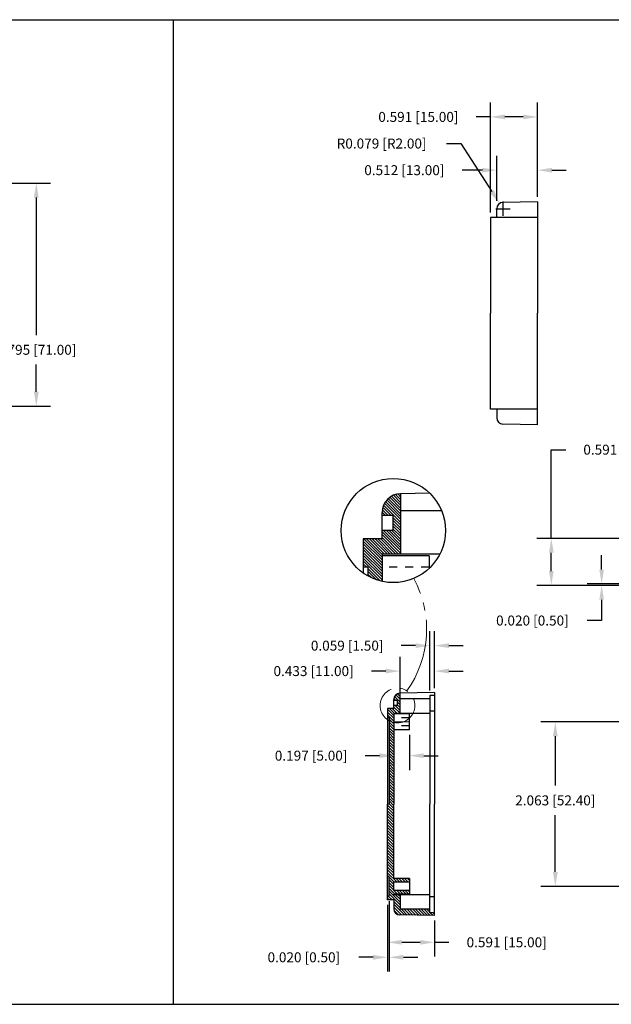
# Model space of a CAD drawing. Units: inches. Extents: x 1218.1 to 1250.6, y -1136 to -1115.
# Drawn here: x 1232.2 to 1239.6, y -1127.3 to -1115 of the extents above; entities that cross this region are included whole.
import ezdxf
from ezdxf.enums import TextEntityAlignment as Align

# ---------------------------------------------------------------- set-up
doc = ezdxf.new("R2010")
doc.units = ezdxf.units.IN
doc.header["$LTSCALE"] = 0.03937
for name, pattern in [('ACAD_ISO04W100', [30, 24, -3, 0, -3]), ('DASHED2', [9.525, 6.35, -3.175]), ('HIDDEN2', [4.7625, 3.175, -1.5875])]:
    doc.linetypes.add(name, pattern=pattern)
doc.layers.get('0').update_dxf_attribs({"lineweight": 25})
for name, color, linetype, lineweight in [('\\M+2A4A4\\M+2A4DF\\M+2BD75', 7, 'ACAD_ISO04W100', 20), ('\\M+2A4A4\\M+2A4DF\\M+2BD752', 7, 'DASHED2', 20), ('\\M+2ADE5\\M+2ADB1\\M+2BD75', 7, 'Continuous', 20), ('\\M+2B5EA\\M+2BD75', 7, 'HIDDEN2', 30)]:
    doc.layers.add(name, color=color, linetype=linetype, lineweight=lineweight)
doc.layers.add('TEXT', color=1, linetype='Continuous')
doc.layers.add('TITLE', color=8, linetype='Continuous')
doc.styles.add('TXT', font='txt', dxfattribs={"width": 0.75})
doc.dimstyles.get("Standard").update_dxf_attribs({"dimtxt": 0.125, "dimasz": 0.18, "dimexe": 0.18, "dimexo": 0.0625, "dimgap": 0.09, "dimtad": 0, "dimtih": 1, "dimtoh": 1, "dimdec": 3, "dimzin": 0, "dimdsep": 46, "dimtxsty": 'Standard', "dimcen": 0.09, "dimclrd": 1, "dimclre": 1, "dimclrt": 1, "dimadec": 0, "dimazin": 0, "dimtfac": 1, "dimtdec": 3, "dimtofl": 0, "dimtmove": 0, "dimatfit": 3, "dimfxl": 1, "dimtolj": 1, "dimtzin": 0, "dimarcsym": 0})
pattern_1 = [(315, (1234.121, -1156.080095), (0.017677634, 0.017677634), [])]

# ---------------------------------------------------------------- blocks, each defined once
blk = doc.blocks.new('*D11')
at = {"color": 1, "lineweight": -2}
for p, q in [((1229.79, -1117.041), (1232.6, -1117.041)), ((1232.42, -1117.221), (1232.42, -1118.946)), ((1232.42, -1119.657), (1232.42, -1119.317)), ((1229.79, -1119.837), (1232.6, -1119.837))]:
    blk.add_line(p, q, dxfattribs=at)
at = {"color": 1}
for points in [[(1232.39, -1117.221), (1232.45, -1117.221), (1232.42, -1117.041)], [(1232.39, -1119.657), (1232.45, -1119.657), (1232.42, -1119.837)]]:
    blk.add_solid(points, dxfattribs=at)
at = {"layer": 'Defpoints', "color": 0}
for p in [(1229.728, -1117.041), (1229.728, -1119.837), (1232.42, -1119.837)]:
    blk.add_point(p, dxfattribs=at)
at = {"color": 1, "insert": (1232.42, -1119.131), "char_height": 0.125, "attachment_point": 5}
blk.add_mtext('\\A1;2.795 [71.00]', dxfattribs=at)
blk = doc.blocks.new('*D26')
at = {"color": 1, "lineweight": -2}
for p, q in [((1238.878, -1121.496), (1238.878, -1120.384)), ((1238.878, -1120.384), (1239.058, -1120.384)), ((1239.751, -1121.496), (1238.698, -1121.496)), ((1238.878, -1121.907), (1238.878, -1121.676)), ((1239.848, -1122.087), (1238.698, -1122.087))]:
    blk.add_line(p, q, dxfattribs=at)
at = {"color": 1}
for points in [[(1238.848, -1121.676), (1238.908, -1121.676), (1238.878, -1121.496)], [(1238.848, -1121.907), (1238.908, -1121.907), (1238.878, -1122.087)]]:
    blk.add_solid(points, dxfattribs=at)
at = {"layer": 'Defpoints', "color": 0}
for p in [(1239.814, -1121.496), (1238.878, -1122.087), (1239.91, -1122.087)]:
    blk.add_point(p, dxfattribs=at)
at = {"color": 1, "insert": (1239.782, -1120.384), "char_height": 0.125, "attachment_point": 5}
blk.add_mtext('\\A1;0.591 [15.00]', dxfattribs=at)
blk = doc.blocks.new('*D28')
at = {"color": 1, "lineweight": -2}
for p, q in [((1239.509, -1121.887), (1239.509, -1121.707)), ((1239.905, -1122.067), (1239.329, -1122.067)), ((1239.848, -1122.087), (1239.329, -1122.087)), ((1239.509, -1122.267), (1239.509, -1122.527)), ((1239.509, -1122.527), (1239.329, -1122.527))]:
    blk.add_line(p, q, dxfattribs=at)
at = {"color": 1}
for points in [[(1239.479, -1121.887), (1239.539, -1121.887), (1239.509, -1122.067)], [(1239.479, -1122.267), (1239.539, -1122.267), (1239.509, -1122.087)]]:
    blk.add_solid(points, dxfattribs=at)
at = {"layer": 'Defpoints', "color": 0}
for p in [(1239.509, -1122.087), (1239.91, -1122.087), (1239.967, -1122.067)]:
    blk.add_point(p, dxfattribs=at)
at = {"color": 1, "insert": (1238.641, -1122.527), "char_height": 0.125, "attachment_point": 5}
blk.add_mtext('\\A1;0.020 [0.50]', dxfattribs=at)
blk = doc.blocks.new('*D29')
at = {"color": 1, "lineweight": -2}
for p, q in [((1236.843, -1126.045), (1236.843, -1126.931)), ((1236.823, -1126.092), (1236.823, -1126.931)), ((1236.643, -1126.751), (1236.463, -1126.751)), ((1237.023, -1126.751), (1237.203, -1126.751))]:
    blk.add_line(p, q, dxfattribs=at)
at = {"color": 1}
for points in [[(1236.643, -1126.721), (1236.643, -1126.781), (1236.823, -1126.751)], [(1237.023, -1126.721), (1237.023, -1126.781), (1236.843, -1126.751)]]:
    blk.add_solid(points, dxfattribs=at)
at = {"layer": 'Defpoints', "color": 0}
for p in [(1236.823, -1126.03), (1236.843, -1125.983), (1236.823, -1126.751)]:
    blk.add_point(p, dxfattribs=at)
at = {"color": 1, "insert": (1235.775, -1126.751), "char_height": 0.125, "attachment_point": 5}
blk.add_mtext('\\A1;0.020 [0.50]', dxfattribs=at)
blk = doc.blocks.new('*D41')
at = {"color": 1, "lineweight": -2}
for p, q in [((1238.115, -1117.41), (1238.115, -1116.03)), ((1238.706, -1117.213), (1238.706, -1116.03)), ((1238.115, -1116.21), (1237.935, -1116.21)), ((1238.526, -1116.21), (1238.295, -1116.21))]:
    blk.add_line(p, q, dxfattribs=at)
at = {"color": 1}
for points in [[(1238.295, -1116.18), (1238.295, -1116.24), (1238.115, -1116.21)], [(1238.526, -1116.18), (1238.526, -1116.24), (1238.706, -1116.21)]]:
    blk.add_solid(points, dxfattribs=at)
at = {"layer": 'Defpoints', "color": 0}
for p in [(1238.115, -1116.21), (1238.706, -1117.276), (1238.115, -1117.472)]:
    blk.add_point(p, dxfattribs=at)
at = {"color": 1, "insert": (1237.211, -1116.21), "char_height": 0.125, "attachment_point": 5}
blk.add_mtext('\\A1;0.591 [15.00]', dxfattribs=at)
blk = doc.blocks.new('*D42')
at = {"color": 1, "lineweight": -2}
for p, q in [((1238.194, -1117.261), (1238.194, -1116.698)), ((1238.706, -1117.213), (1238.706, -1116.698)), ((1238.014, -1116.878), (1237.759, -1116.878)), ((1238.886, -1116.878), (1239.066, -1116.878))]:
    blk.add_line(p, q, dxfattribs=at)
at = {"color": 1}
for points in [[(1238.014, -1116.848), (1238.014, -1116.908), (1238.194, -1116.878)], [(1238.886, -1116.848), (1238.886, -1116.908), (1238.706, -1116.878)]]:
    blk.add_solid(points, dxfattribs=at)
at = {"layer": 'Defpoints', "color": 0}
for p in [(1238.194, -1116.878), (1238.706, -1117.276), (1238.194, -1117.323)]:
    blk.add_point(p, dxfattribs=at)
at = {"color": 1, "insert": (1237.035, -1116.878), "char_height": 0.125, "attachment_point": 5}
blk.add_mtext('\\A1;0.512 [13.00]', dxfattribs=at)
blk = doc.blocks.new('*D43')
at = {"color": 1, "lineweight": -2}
for p, q in [((1236.902, -1123.959), (1236.902, -1124.402)), ((1237.099, -1123.959), (1237.099, -1124.402)), ((1236.722, -1124.222), (1236.542, -1124.222)), ((1237.279, -1124.222), (1237.459, -1124.222))]:
    blk.add_line(p, q, dxfattribs=at)
at = {"color": 1}
for points in [[(1236.722, -1124.192), (1236.722, -1124.252), (1236.902, -1124.222)], [(1237.279, -1124.192), (1237.279, -1124.252), (1237.099, -1124.222)]]:
    blk.add_solid(points, dxfattribs=at)
at = {"layer": 'Defpoints', "color": 0}
for p in [(1236.902, -1123.896), (1237.099, -1123.896), (1236.902, -1124.222)]:
    blk.add_point(p, dxfattribs=at)
at = {"color": 1, "insert": (1235.866, -1124.222), "char_height": 0.125, "attachment_point": 5}
blk.add_mtext('\\A1;0.197 [5.00]', dxfattribs=at)
blk = doc.blocks.new('*D44')
at = {"color": 1, "lineweight": -2}
for p, q in [((1237.355, -1123.404), (1237.355, -1122.662)), ((1237.414, -1123.369), (1237.414, -1122.662)), ((1237.175, -1122.842), (1236.995, -1122.842)), ((1237.594, -1122.842), (1237.774, -1122.842))]:
    blk.add_line(p, q, dxfattribs=at)
at = {"color": 1}
for points in [[(1237.175, -1122.812), (1237.175, -1122.872), (1237.355, -1122.842)], [(1237.594, -1122.812), (1237.594, -1122.872), (1237.414, -1122.842)]]:
    blk.add_solid(points, dxfattribs=at)
at = {"layer": 'Defpoints', "color": 0}
for p in [(1237.355, -1122.842), (1237.355, -1123.467), (1237.414, -1123.432)]:
    blk.add_point(p, dxfattribs=at)
at = {"color": 1, "insert": (1236.318, -1122.842), "char_height": 0.125, "attachment_point": 5}
blk.add_mtext('\\A1;0.059 [1.50]', dxfattribs=at)
blk = doc.blocks.new('*D58')
at = {"color": 1, "lineweight": -2}
for p, q in [((1237.563, -1116.544), (1237.743, -1116.544)), ((1237.743, -1116.544), (1238.132, -1117.145)), ((1238.273, -1117.452), (1238.273, -1117.272)), ((1238.183, -1117.362), (1238.363, -1117.362))]:
    blk.add_line(p, q, dxfattribs=at)
at = {"color": 1}
blk.add_solid([(1238.157, -1117.128), (1238.107, -1117.161), (1238.23, -1117.296)], dxfattribs=at)
at = {"layer": 'Defpoints', "color": 0}
for p in [(1238.23, -1117.296), (1238.273, -1117.362)]:
    blk.add_point(p, dxfattribs=at)
at = {"color": 1, "insert": (1236.75, -1116.544), "char_height": 0.125, "attachment_point": 5}
blk.add_mtext('\\A1;R0.079 [R2.00]', dxfattribs=at)
blk = doc.blocks.new('*D67')
at = {"color": 1, "lineweight": -2}
for p, q in [((1236.981, -1123.448), (1236.981, -1122.981)), ((1237.414, -1123.377), (1237.414, -1122.981)), ((1236.801, -1123.161), (1236.621, -1123.161)), ((1237.594, -1123.161), (1237.774, -1123.161))]:
    blk.add_line(p, q, dxfattribs=at)
at = {"color": 1}
for points in [[(1236.801, -1123.131), (1236.801, -1123.191), (1236.981, -1123.161)], [(1237.594, -1123.131), (1237.594, -1123.191), (1237.414, -1123.161)]]:
    blk.add_solid(points, dxfattribs=at)
at = {"layer": 'Defpoints', "color": 0}
for p in [(1236.981, -1123.161), (1237.414, -1123.439), (1236.981, -1123.51)]:
    blk.add_point(p, dxfattribs=at)
at = {"color": 1, "insert": (1235.897, -1123.161), "char_height": 0.125, "attachment_point": 5}
blk.add_mtext('\\A1;0.433 [11.00]', dxfattribs=at)
blk = doc.blocks.new('*D68')
at = {"color": 1, "lineweight": -2}
for p, q in [((1236.823, -1126.092), (1236.823, -1126.743)), ((1237.414, -1126.289), (1237.414, -1126.743)), ((1237.003, -1126.563), (1237.234, -1126.563)), ((1237.414, -1126.563), (1237.594, -1126.563))]:
    blk.add_line(p, q, dxfattribs=at)
at = {"color": 1}
for points in [[(1237.003, -1126.533), (1237.003, -1126.593), (1236.823, -1126.563)], [(1237.234, -1126.533), (1237.234, -1126.593), (1237.414, -1126.563)]]:
    blk.add_solid(points, dxfattribs=at)
at = {"layer": 'Defpoints', "color": 0}
for p in [(1236.823, -1126.03), (1237.414, -1126.227), (1237.414, -1126.563)]:
    blk.add_point(p, dxfattribs=at)
at = {"color": 1, "insert": (1238.318, -1126.563), "char_height": 0.125, "attachment_point": 5}
blk.add_mtext('\\A1;0.591 [15.00]', dxfattribs=at)
blk = doc.blocks.new('*D79')
at = {"color": 1, "lineweight": -2}
for p, q in [((1240.027, -1123.798), (1238.748, -1123.798)), ((1238.928, -1123.978), (1238.928, -1124.598)), ((1238.928, -1125.681), (1238.928, -1124.968)), ((1240.027, -1125.861), (1238.748, -1125.861))]:
    blk.add_line(p, q, dxfattribs=at)
at = {"color": 1}
for points in [[(1238.898, -1123.978), (1238.958, -1123.978), (1238.928, -1123.798)], [(1238.898, -1125.681), (1238.958, -1125.681), (1238.928, -1125.861)]]:
    blk.add_solid(points, dxfattribs=at)
at = {"layer": 'Defpoints', "color": 0}
for p in [(1240.089, -1123.798), (1238.928, -1125.861), (1240.089, -1125.861)]:
    blk.add_point(p, dxfattribs=at)
at = {"color": 1, "insert": (1238.928, -1124.783), "char_height": 0.125, "attachment_point": 5}
blk.add_mtext('\\A1;2.063 [52.40]', dxfattribs=at)
blk = doc.blocks.new('D')
at = {"layer": 'TITLE'}
blk.add_line((0, 21), (32.5, 21), dxfattribs=at)
at = {"layer": 'TEXT', "style": 'TXT', "width": 0.75, "flags": 4}
for tag, height, p in [('PART', 0.156, (31.63, 20.678)), ('MAT', 0.125, (28.083, 0.956)), ('FINISH', 0.125, (28.083, 0.744)), ('TITLE1', 0.125, (31.434, 0.711)), ('NAME', 0.125, (27.478, 0.539)), ('DATE', 0.125, (28.173, 0.539)), ('TITLE2', 0.125, (31.434, 0.499)), ('QTY', 0.125, (23.194, 0.287)), ('USED', 0.125, (24.139, 0.287)), ('PART', 0.156, (31.63, 0.106))]:
    blk.add_attdef(tag, text='', height=height, dxfattribs=at).set_placement(p, align=Align.CENTER)
at = {"layer": 'TEXT', "style": 'TXT', "width": 4.936416, "flags": 4}
blk.add_attdef('CUTSIZE', text='', height=0.125, dxfattribs=at).set_placement((23.057, 1.182), (26.965, 1.182), align=Align.FIT)

msp = doc.modelspace()

# ---------------------------------------------------------------- hatches: boundary and pattern name
at = {"layer": '\\M+2ADE5\\M+2ADB1\\M+2BD75'}
h = msp.add_hatch(dxfattribs=at)
h.set_pattern_fill('ANSI31', color=256, scale=0.007874, angle=-90, style=0)
h.set_pattern_definition(pattern_1)
h.paths.add_polyline_path([(1236.9911, -1121.6931), (1236.9911, -1120.9362), (1236.987, -1120.9363, 0.4091108), (1236.7549, -1121.1725), (1236.7549, -1121.2088), (1236.8966, -1121.2088), (1236.8966, -1121.3978), (1236.7549, -1121.3978), (1236.7549, -1121.5041), (1236.5187, -1121.5041), (1236.5187, -1121.8584), (1236.5777, -1121.8584), (1236.5777, -1121.9684, 0.0728994), (1236.7549, -1122.0359), (1236.7549, -1121.6931)])
h = msp.add_hatch(dxfattribs=at)
h.set_pattern_fill('ANSI31', color=256, scale=0.007874, angle=-90, style=0)
h.set_pattern_definition(pattern_1)
h.paths.add_polyline_path([(1236.9019, -1126.03), (1236.9019, -1126.1405, 0.4091108), (1236.9793, -1126.2192), (1237.4137, -1126.2268), (1237.4137, -1126.1914), (1237.3547, -1126.1914), (1237.3547, -1126.1481), (1236.9807, -1126.1481), (1236.9807, -1125.967), (1236.9019, -1125.967), (1236.9019, -1125.9591), (1237.0988, -1125.9591), (1237.0988, -1125.9119), (1236.9019, -1125.9119), (1236.9019, -1125.8095), (1237.0988, -1125.8095), (1237.0988, -1125.7623), (1236.9019, -1125.7623), (1236.9019, -1124.8292), (1236.9019, -1123.6914), (1236.9807, -1123.6914), (1236.9807, -1123.4391, 0.4142136), (1236.9019, -1123.5179), (1236.9019, -1123.53), (1236.9492, -1123.53), (1236.9492, -1123.593), (1236.9019, -1123.593), (1236.9019, -1123.6284), (1236.8232, -1123.6284), (1236.8232, -1123.7465), (1236.8429, -1123.7465), (1236.8429, -1124.8292), (1236.8232, -1124.8292), (1236.8232, -1125.7386), (1236.8429, -1125.7386), (1236.8429, -1125.9827), (1236.8232, -1125.9827), (1236.8232, -1126.03)])

# ---------------------------------------------------------------- linework, layer by layer
for p, q in [((1238.7056, -1117.2756), (1238.2712, -1117.2831)), ((1238.7056, -1117.2756), (1238.7056, -1118.6732)), ((1238.1938, -1117.4724), (1238.1938, -1117.3619)), ((1238.7056, -1117.4724), (1238.1151, -1117.4724)), ((1238.1151, -1117.4724), (1238.1151, -1118.6732)), ((1238.1151, -1119.874), (1238.1151, -1118.6732)), ((1238.7056, -1120.0708), (1238.7056, -1118.6732)), ((1238.7056, -1119.874), (1238.1151, -1119.874)), ((1238.1938, -1119.874), (1238.1938, -1119.9845)), ((1238.7056, -1120.0708), (1238.2712, -1120.0632)), ((1237.3531, -1120.9299), (1236.987, -1120.9363)), ((1236.9911, -1121.6931), (1236.9911, -1120.9362)), ((1236.7549, -1121.5041), (1236.7549, -1121.1725)), ((1236.8966, -1121.2088), (1236.7549, -1121.2088)), ((1236.8966, -1121.3978), (1236.8966, -1121.2088)), ((1237.5014, -1121.1498), (1236.9911, -1121.1498)), ((1236.7549, -1121.5041), (1236.5187, -1121.5041)), ((1236.5187, -1121.5041), (1236.5187, -1121.9311)), ((1236.8966, -1121.3978), (1236.7549, -1121.3978)), ((1236.7549, -1121.6931), (1236.7549, -1122.0359)), ((1237.4798, -1121.6931), (1236.7549, -1121.6931)), ((1237.3454, -1121.7167), (1236.7549, -1121.7167)), ((1237.3454, -1121.7167), (1237.3454, -1121.873)), ((1236.5777, -1121.8584), (1236.5187, -1121.8584)), ((1236.5777, -1121.8584), (1236.5777, -1121.9684)), ((1237.4137, -1123.4316), (1236.9793, -1123.4391)), ((1236.9807, -1123.6914), (1236.9807, -1123.4391)), ((1237.4137, -1123.467), (1237.3547, -1123.467)), ((1237.3547, -1123.467), (1237.3547, -1124.8292)), ((1237.4137, -1123.4316), (1237.4137, -1124.8292)), ((1236.9019, -1123.6284), (1236.9019, -1123.5179)), ((1236.9492, -1123.53), (1236.9019, -1123.53)), ((1236.9492, -1123.593), (1236.9019, -1123.593)), ((1236.9492, -1123.593), (1236.9492, -1123.53)), ((1237.3547, -1123.5103), (1236.9807, -1123.5103)), ((1236.8232, -1123.6284), (1236.8232, -1124.8292)), ((1236.9019, -1123.6284), (1236.8232, -1123.6284)), ((1236.9019, -1123.6914), (1236.9019, -1124.8292)), ((1237.3547, -1123.6914), (1236.9019, -1123.6914)), ((1237.0988, -1123.6993), (1236.9019, -1123.6993)), ((1237.0988, -1123.8961), (1237.0988, -1123.6993)), ((1237.4137, -1123.6638), (1237.3547, -1123.6638)), ((1236.8429, -1123.7465), (1236.8232, -1123.7465)), ((1236.8429, -1123.7465), (1236.8429, -1124.8292)), ((1237.0988, -1123.8961), (1236.9019, -1123.8961)), ((1236.8232, -1126.03), (1236.8232, -1124.8292)), ((1236.8429, -1124.8292), (1236.8232, -1124.8292)), ((1236.9019, -1125.7623), (1236.9019, -1124.8292)), ((1237.3547, -1126.1914), (1237.3547, -1124.8292)), ((1237.4137, -1126.2268), (1237.4137, -1124.8292)), ((1236.8429, -1125.7386), (1236.8232, -1125.7386)), ((1236.8429, -1125.9827), (1236.8429, -1125.7386)), ((1237.0988, -1125.7623), (1236.9019, -1125.7623)), ((1237.0988, -1125.8095), (1236.9019, -1125.8095)), ((1236.9019, -1125.9119), (1236.9019, -1125.8095)), ((1237.0988, -1125.7623), (1237.0988, -1125.9591)), ((1237.0988, -1125.9119), (1236.9019, -1125.9119)), ((1236.9019, -1125.967), (1236.9019, -1125.9591)), ((1237.0988, -1125.9591), (1236.9019, -1125.9591)), ((1236.8429, -1125.9827), (1236.8232, -1125.9827)), ((1236.9019, -1126.03), (1236.8232, -1126.03)), ((1237.3547, -1125.967), (1236.9019, -1125.967)), ((1236.9019, -1126.03), (1236.9019, -1126.1405)), ((1236.9807, -1125.967), (1236.9807, -1126.1481)), ((1237.4137, -1125.9945), (1237.3547, -1125.9945)), ((1237.3547, -1126.1481), (1236.9807, -1126.1481)), ((1237.4137, -1126.1914), (1237.3547, -1126.1914)), ((1237.4137, -1126.2268), (1236.9793, -1126.2192))]:
    msp.add_line(p, q)
msp.add_circle((1236.8966, -1121.3978), 0.6536)
for centre, radius, start, end in [((1238.2726, -1117.3619), 0.0787, 91, 180), ((1238.2726, -1119.9845), 0.0787, 180, 269), ((1236.9911, -1121.1725), 0.2362, 91, 180), ((1236.9807, -1123.5179), 0.0787, 91, 180), ((1236.9807, -1126.1405), 0.0787, 180, 269)]:
    msp.add_arc(centre, radius, start, end)
at = {"layer": '\\M+2A4A4\\M+2A4DF\\M+2BD75'}
msp.add_circle((1236.9492, -1123.593), 0.2179, dxfattribs=at)
msp.add_arc((1235.9881, -1122.6356), 1.3267, 324.33682, 28.6561, dxfattribs=at)
at = {"layer": '\\M+2A4A4\\M+2A4DF\\M+2BD752'}
msp.add_line((1237.0988, -1123.7977), (1236.9019, -1123.7977), dxfattribs=at)
at = {"layer": '\\M+2B5EA\\M+2BD75', "ltscale": 0.4}
for p, q in [((1237.3454, -1121.8584), (1236.7549, -1121.8584)), ((1237.0988, -1123.7465), (1236.9019, -1123.7465)), ((1237.0988, -1123.8489), (1236.9019, -1123.8489))]:
    msp.add_line(p, q, dxfattribs=at)
at = {"layer": 'TITLE'}
for p, q in [((1234.1361, -1114.9905), (1234.1361, -1127.3407)), ((1218.0667, -1127.3407), (1250.5667, -1127.3407))]:
    msp.add_line(p, q, dxfattribs=at)

# ---------------------------------------------------------------- block references
msp.add_blockref('D', (1218.0667, -1135.9905))

# ---------------------------------------------------------------- dimensions: what is measured, and where the dimension line sits
for base, p1, p2, picture, middle in [((1238.11508, -1116.2103), (1238.70563, -1117.27555), (1238.11508, -1117.4724), '*D41', (1237.21116, -1116.2103)), ((1238.1938, -1116.878), (1238.7056, -1117.2756), (1238.1938, -1117.3232), '*D42', (1237.0354, -1116.878)), ((1236.9019, -1124.2224), (1237.0988, -1123.8961), (1236.9019, -1123.8961), '*D43', (1235.8656, -1124.2224))]:
    dim = msp.add_linear_dim(base=base, p1=p1, p2=p2, dimstyle='Standard')
    dim.commit()
    dim.dimension.update_dxf_attribs({"geometry": picture, "text_midpoint": middle, "dimtype": 160})
dim = msp.add_radius_dim(center=(1238.2726, -1117.3619), mpoint=(1238.2298, -1117.2958), dimstyle='Standard')
dim.commit()
dim.dimension.update_dxf_attribs({"geometry": '*D58', "text_midpoint": (1236.7496, -1116.5442), "dimtype": 164})
for base, p1, p2, angle, picture, middle in [((1232.4204, -1119.8367), (1229.7276, -1117.0414), (1229.7276, -1119.8367), 270, '*D11', (1232.4204, -1119.1314)), ((1238.8779, -1122.0869), (1239.8135, -1121.4963), (1239.9102, -1122.0869), 270, '*D26', (1239.7819, -1120.3843)), ((1239.509, -1122.0869), (1239.9671, -1122.0672), (1239.9102, -1122.0869), 270, '*D28', (1238.6408, -1122.5272)), ((1238.9279, -1125.8607), (1240.0891, -1123.7977), (1240.0891, -1125.8607), 90, '*D79', (1238.9279, -1124.7828))]:
    dim = msp.add_linear_dim(base=base, p1=p1, p2=p2, angle=angle, dimstyle='Standard')
    dim.commit()
    dim.dimension.update_dxf_attribs({"geometry": picture, "text_midpoint": middle, "dimtype": 160})
for base, p1, p2, picture, middle in [((1237.3547, -1122.8423), (1237.4137, -1123.4316), (1237.3547, -1123.467), '*D44', (1236.3184, -1122.8423)), ((1236.9807, -1123.1614), (1237.4137, -1123.4391), (1236.9807, -1123.5103), '*D67', (1235.8967, -1123.1614)), ((1236.8232, -1126.7506), (1236.8429, -1125.9827), (1236.8232, -1126.03), '*D29', (1235.775, -1126.7506)), ((1237.41375, -1126.563), (1236.8232, -1126.02998), (1237.41375, -1126.22683), '*D68', (1238.31768, -1126.563))]:
    dim = msp.add_linear_dim(base=base, p1=p1, p2=p2, dimstyle='Standard')
    dim.commit()
    dim.dimension.update_dxf_attribs({"geometry": picture, "text_midpoint": middle})

doc.saveas('drawing.dxf')
